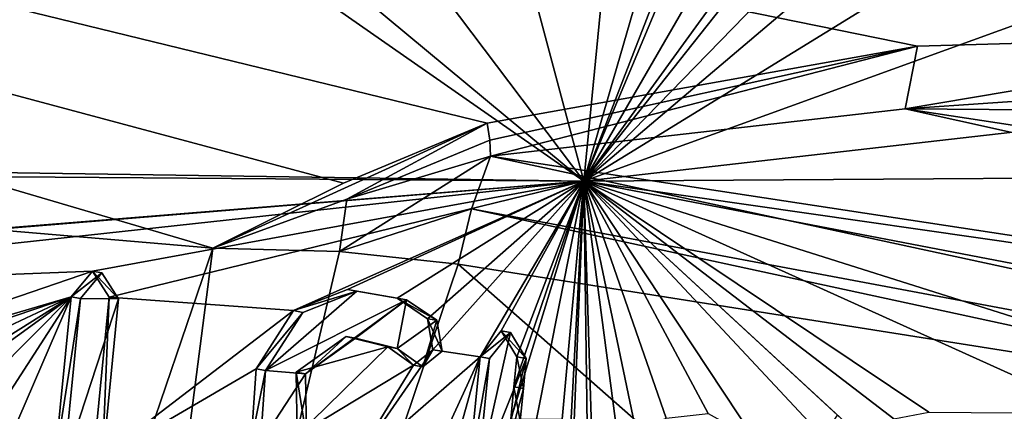
# Model space of a CAD drawing. Units: millimetres. Extents: x -70 to 70, y -137 to 23.
# Drawn here: x 56 to 61, y -12 to -10 of the extents above; entities that cross this region are included whole.
import ezdxf

# ---------------------------------------------------------------- set-up
doc = ezdxf.new("R2010")
doc.units = ezdxf.units.MM
doc.header["$LTSCALE"] = 65.185185
for name, color, linetype in [('178', 7, 'CONTINUOUS'), ('179', 7, 'CONTINUOUS'), ('182', 7, 'CONTINUOUS'), ('183', 7, 'CONTINUOUS'), ('214', 7, 'CONTINUOUS'), ('215', 7, 'CONTINUOUS'), ('223', 7, 'CONTINUOUS'), ('224', 7, 'CONTINUOUS'), ('225', 7, 'CONTINUOUS'), ('227', 7, 'CONTINUOUS'), ('280', 7, 'CONTINUOUS'), ('292', 7, 'CONTINUOUS'), ('294', 7, 'CONTINUOUS'), ('299', 7, 'CONTINUOUS'), ('301', 7, 'CONTINUOUS'), ('313', 7, 'CONTINUOUS'), ('314', 7, 'CONTINUOUS'), ('323', 7, 'CONTINUOUS'), ('347', 7, 'CONTINUOUS')]:
    doc.layers.add(name, color=color, linetype=linetype)

msp = doc.modelspace()

# ---------------------------------------------------------------- linework, layer by layer
at = {"layer": '178', "color": 253, "linetype": 'Continuous', "true_color": 0x999999}
for points in [[(61.2223, -4.5766, 60.5951), (59.9694, -7.3336, 61.6401), (58.7975, -10.3616, 62.3823), (61.2223, -4.5766, 60.5951)], [(61.6472, -5.4351, 60.0495), (61.2223, -4.5766, 60.5951), (58.7975, -10.3616, 62.3823), (61.6472, -5.4351, 60.0495)], [(59.8022, -8.975, 61.5796), (61.6472, -5.4351, 60.0495), (58.7975, -10.3616, 62.3823), (59.8022, -8.975, 61.5796)], [(47.1504, -10.1905, 72.2719), (56.5954, -8.824, 64.7849), (47.7408, -6.7433, 72.2892), (47.1504, -10.1905, 72.2719)], [(60.6293, -9.2328, 60.6592), (58.7975, -10.3616, 62.3823), (68.5353, -6.8297, 51.1487), (60.6293, -9.2328, 60.6592)], [(68.5353, -6.8297, 51.1487), (58.7975, -10.3616, 62.3823), (67.2678, -9.3925, 52.5135), (68.5353, -6.8297, 51.1487)], [(59.9694, -7.3336, 61.6401), (59.2882, -8.6661, 62.1605), (58.7975, -10.3616, 62.3823), (59.9694, -7.3336, 61.6401)], [(59.2882, -8.6661, 62.1605), (58.9271, -9.0156, 62.4761), (58.7975, -10.3616, 62.3823), (59.2882, -8.6661, 62.1605)], [(58.7975, -10.3616, 62.3823), (56.5954, -8.824, 64.7849), (47.1504, -10.1905, 72.2719), (58.7975, -10.3616, 62.3823)], [(57.65, -9.4101, 63.6852), (56.5954, -8.824, 64.7849), (58.7975, -10.3616, 62.3823), (57.65, -9.4101, 63.6852)], [(58.9271, -9.0156, 62.4761), (58.507, -9.2725, 62.8596), (58.7975, -10.3616, 62.3823), (58.9271, -9.0156, 62.4761)], [(59.7399, -9.1698, 61.6138), (59.8022, -8.975, 61.5796), (58.7975, -10.3616, 62.3823), (59.7399, -9.1698, 61.6138)], [(59.7829, -9.3477, 61.5398), (59.7399, -9.1698, 61.6138), (58.7975, -10.3616, 62.3823), (59.7829, -9.3477, 61.5398)], [(58.507, -9.2725, 62.8596), (58.0734, -9.4031, 63.2706), (58.7975, -10.3616, 62.3823), (58.507, -9.2725, 62.8596)], [(60.6293, -9.2328, 60.6592), (59.9056, -9.4217, 61.3988), (58.7975, -10.3616, 62.3823), (60.6293, -9.2328, 60.6592)], [(59.9056, -9.4217, 61.3988), (59.7829, -9.3477, 61.5398), (58.7975, -10.3616, 62.3823), (59.9056, -9.4217, 61.3988)], [(58.0734, -9.4031, 63.2706), (57.65, -9.4101, 63.6852), (58.7975, -10.3616, 62.3823), (58.0734, -9.4031, 63.2706)], [(58.7975, -10.3616, 62.3823), (63.0303, -10.3328, 57.7549), (67.2678, -9.3925, 52.5135), (58.7975, -10.3616, 62.3823)], [(53.1945, -10.3188, 67.5876), (58.7975, -10.3616, 62.3823), (47.1504, -10.1905, 72.2719), (53.1945, -10.3188, 67.5876)]]:
    msp.add_3dface(points, dxfattribs=at)
at = {"layer": '179', "color": 253, "linetype": 'Continuous', "true_color": 0x999999}
for points in [[(58.7975, -10.3616, 62.3823), (53.1945, -10.3188, 67.5876), (52.0096, -10.9101, 68.4743), (58.7975, -10.3616, 62.3823)], [(53.3409, -10.8074, 67.3812), (58.7975, -10.3616, 62.3823), (52.0096, -10.9101, 68.4743), (53.3409, -10.8074, 67.3812)], [(53.4347, -10.9463, 67.2772), (58.7975, -10.3616, 62.3823), (53.3409, -10.8074, 67.3812), (53.4347, -10.9463, 67.2772)], [(56.1944, -10.8382, 64.8315), (58.7975, -10.3616, 62.3823), (53.4347, -10.9463, 67.2772), (56.1944, -10.8382, 64.8315)], [(56.2827, -10.9762, 64.724), (58.7975, -10.3616, 62.3823), (56.1944, -10.8382, 64.8315), (56.2827, -10.9762, 64.724)], [(57.2595, -11.0471, 63.7815), (58.7975, -10.3616, 62.3823), (56.2827, -10.9762, 64.724), (57.2595, -11.0471, 63.7815)], [(57.5456, -10.935, 63.5243), (58.7975, -10.3616, 62.3823), (57.2595, -11.0471, 63.7815), (57.5456, -10.935, 63.5243)], [(57.8079, -10.9809, 63.2587), (58.7975, -10.3616, 62.3823), (57.5456, -10.935, 63.5243), (57.8079, -10.9809, 63.2587)], [(57.9686, -11.09, 63.0795), (58.7975, -10.3616, 62.3823), (57.8079, -10.9809, 63.2587), (57.9686, -11.09, 63.0795)], [(57.9975, -11.2541, 63.0196), (58.7975, -10.3616, 62.3823), (57.9686, -11.09, 63.0795), (57.9975, -11.2541, 63.0196)], [(58.7975, -10.3616, 62.3823), (57.9975, -11.2541, 63.0196), (58.2472, -11.2913, 62.7638), (58.7975, -10.3616, 62.3823)], [(58.7975, -10.3616, 62.3823), (58.2472, -11.2913, 62.7638), (58.3597, -11.1542, 62.6775), (58.7975, -10.3616, 62.3823)], [(58.4427, -11.2915, 62.5676), (58.7975, -10.3616, 62.3823), (58.3597, -11.1542, 62.6775), (58.4427, -11.2915, 62.5676)], [(58.5461, -11.6214, 62.3982), (58.7975, -10.3616, 62.3823), (58.41, -11.6214, 62.5355), (58.5461, -11.6214, 62.3982)], [(58.41, -11.6214, 62.5355), (58.7975, -10.3616, 62.3823), (58.4269, -11.4517, 62.5521), (58.41, -11.6214, 62.5355)], [(58.4269, -11.4517, 62.5521), (58.7975, -10.3616, 62.3823), (58.4427, -11.2915, 62.5676), (58.4269, -11.4517, 62.5521)], [(58.6828, -11.6215, 62.2596), (58.7975, -10.3616, 62.3823), (58.5461, -11.6214, 62.3982), (58.6828, -11.6215, 62.2596)], [(58.7287, -11.6497, 62.2072), (58.7975, -10.3616, 62.3823), (58.6828, -11.6215, 62.2596), (58.7287, -11.6497, 62.2072)], [(58.7424, -11.7195, 62.1792), (58.7975, -10.3616, 62.3823), (58.7287, -11.6497, 62.2072), (58.7424, -11.7195, 62.1792)], [(58.7975, -10.3616, 62.3823), (58.7424, -11.7195, 62.1792), (58.8316, -12.9538, 61.8241), (58.7975, -10.3616, 62.3823)], [(63.0303, -10.3328, 57.7549), (58.7975, -10.3616, 62.3823), (62.0655, -10.8302, 58.7764), (63.0303, -10.3328, 57.7549)], [(60.6239, -11.5847, 60.2278), (58.7975, -10.3616, 62.3823), (60.4389, -11.6203, 60.4207), (60.6239, -11.5847, 60.2278)], [(58.7975, -10.3616, 62.3823), (60.6239, -11.5847, 60.2278), (61.5192, -11.5914, 59.2382), (58.7975, -10.3616, 62.3823)], [(60.4389, -11.6203, 60.4207), (58.7975, -10.3616, 62.3823), (60.2226, -11.6752, 60.642), (60.4389, -11.6203, 60.4207)], [(60.2226, -11.6752, 60.642), (58.7975, -10.3616, 62.3823), (60.14, -11.6014, 60.7456), (60.2226, -11.6752, 60.642)], [(60.14, -11.6014, 60.7456), (58.7975, -10.3616, 62.3823), (60.0634, -11.7155, 60.8037), (60.14, -11.6014, 60.7456)], [(60.0634, -11.7155, 60.8037), (58.7975, -10.3616, 62.3823), (59.7029, -11.7303, 61.1826), (60.0634, -11.7155, 60.8037)], [(59.7029, -11.7303, 61.1826), (58.7975, -10.3616, 62.3823), (59.4548, -11.5923, 61.4707), (59.7029, -11.7303, 61.1826)], [(59.4548, -11.5923, 61.4707), (58.7975, -10.3616, 62.3823), (59.2327, -11.617, 61.6965), (59.4548, -11.5923, 61.4707)], [(59.2327, -11.617, 61.6965), (58.7975, -10.3616, 62.3823), (59.0741, -11.6884, 61.8457), (59.2327, -11.617, 61.6965)], [(59.0741, -11.6884, 61.8457), (58.7975, -10.3616, 62.3823), (58.9873, -11.8063, 61.9109), (59.0741, -11.6884, 61.8457)], [(58.9873, -11.8063, 61.9109), (58.7975, -10.3616, 62.3823), (58.8637, -12.5221, 61.8867), (58.9873, -11.8063, 61.9109)], [(58.8637, -12.5221, 61.8867), (58.7975, -10.3616, 62.3823), (58.8316, -12.9538, 61.8241), (58.8637, -12.5221, 61.8867)], [(62.0655, -10.8302, 58.7764), (58.7975, -10.3616, 62.3823), (61.9604, -10.9685, 58.8684), (62.0655, -10.8302, 58.7764)], [(61.9604, -10.9685, 58.8684), (58.7975, -10.3616, 62.3823), (61.9236, -11.3498, 58.8322), (61.9604, -10.9685, 58.8684)], [(61.9236, -11.3498, 58.8322), (58.7975, -10.3616, 62.3823), (61.5192, -11.5914, 59.2382), (61.9236, -11.3498, 58.8322)], [(54.0685, -11.5661, 66.618), (56.1944, -10.8382, 64.8315), (53.4347, -10.9463, 67.2772), (54.0685, -11.5661, 66.618)], [(56.0802, -10.9748, 64.9133), (56.1944, -10.8382, 64.8315), (54.0685, -11.5661, 66.618), (56.0802, -10.9748, 64.9133)], [(54.3042, -11.5763, 66.4094), (56.0802, -10.9748, 64.9133), (54.0685, -11.5661, 66.618), (54.3042, -11.5763, 66.4094)], [(54.4886, -11.722, 66.2192), (56.0802, -10.9748, 64.9133), (54.3042, -11.5763, 66.4094), (54.4886, -11.722, 66.2192)], [(55.0314, -11.6332, 65.7511), (56.0802, -10.9748, 64.9133), (54.4886, -11.722, 66.2192), (55.0314, -11.6332, 65.7511)], [(55.2461, -11.5802, 65.5671), (56.0802, -10.9748, 64.9133), (55.0314, -11.6332, 65.7511), (55.2461, -11.5802, 65.5671)], [(55.4644, -11.5944, 65.3657), (56.0802, -10.9748, 64.9133), (55.2461, -11.5802, 65.5671), (55.4644, -11.5944, 65.3657)], [(55.6158, -11.6904, 65.2086), (56.0802, -10.9748, 64.9133), (55.4644, -11.5944, 65.3657), (55.6158, -11.6904, 65.2086)], [(55.6858, -11.8865, 65.1063), (56.0802, -10.9748, 64.9133), (55.6158, -11.6904, 65.2086), (55.6858, -11.8865, 65.1063)], [(55.9926, -11.8623, 64.8271), (56.0802, -10.9748, 64.9133), (55.6858, -11.8865, 65.1063), (55.9926, -11.8623, 64.8271)], [(56.1955, -11.8598, 64.6382), (57.2595, -11.0471, 63.7815), (56.2827, -10.9762, 64.724), (56.1955, -11.8598, 64.6382)], [(57.0615, -11.3555, 63.9143), (57.2595, -11.0471, 63.7815), (56.1955, -11.8598, 64.6382), (57.0615, -11.3555, 63.9143)], [(57.5376, -11.1846, 63.4854), (57.2728, -11.3734, 63.707), (57.7581, -11.2392, 63.259), (57.5376, -11.1846, 63.4854)], [(57.2728, -11.3734, 63.707), (57.2776, -11.7083, 63.6371), (57.7581, -11.2392, 63.259), (57.2728, -11.3734, 63.707)], [(57.7581, -11.2392, 63.259), (57.2776, -11.7083, 63.6371), (57.8945, -11.3359, 63.1059), (57.7581, -11.2392, 63.259)], [(57.8945, -11.3359, 63.1059), (57.548, -11.9009, 63.3352), (57.9975, -11.2541, 63.0196), (57.8945, -11.3359, 63.1059)], [(57.9975, -11.2541, 63.0196), (57.548, -11.9009, 63.3352), (58.2472, -11.2913, 62.7638), (57.9975, -11.2541, 63.0196)], [(57.548, -11.9009, 63.3352), (57.8424, -12.1765, 62.989), (58.2472, -11.2913, 62.7638), (57.548, -11.9009, 63.3352)], [(57.8424, -12.1765, 62.989), (57.8502, -12.7186, 62.8662), (58.2472, -11.2913, 62.7638), (57.8424, -12.1765, 62.989)], [(58.2472, -11.2913, 62.7638), (57.8502, -12.7186, 62.8662), (58.182, -11.9411, 62.6997), (58.2472, -11.2913, 62.7638)], [(57.0345, -11.7397, 63.8656), (57.0615, -11.3555, 63.9143), (56.1955, -11.8598, 64.6382), (57.0345, -11.7397, 63.8656)], [(57.2776, -11.7083, 63.6371), (57.548, -11.9009, 63.3352), (57.8945, -11.3359, 63.1059), (57.2776, -11.7083, 63.6371)]]:
    msp.add_3dface(points, dxfattribs=at)
at = {"layer": '182', "color": 253, "linetype": 'Continuous', "true_color": 0x999999}
for points in [[(57.5456, -10.935, 63.5243), (57.2595, -11.0471, 63.7815), (57.5941, -10.9438, 63.5741), (57.5456, -10.935, 63.5243)], [(57.5941, -10.9438, 63.5741), (57.2595, -11.0471, 63.7815), (57.3084, -11.0563, 63.8307), (57.5941, -10.9438, 63.5741)], [(57.2595, -11.0471, 63.7815), (57.0615, -11.3555, 63.9143), (57.3084, -11.0563, 63.8307), (57.2595, -11.0471, 63.7815)], [(57.3084, -11.0563, 63.8307), (57.0615, -11.3555, 63.9143), (57.1109, -11.3646, 63.963), (57.3084, -11.0563, 63.8307)], [(57.0615, -11.3555, 63.9143), (57.0345, -11.7397, 63.8656), (57.1109, -11.3646, 63.963), (57.0615, -11.3555, 63.9143)], [(57.1109, -11.3646, 63.963), (57.0345, -11.7397, 63.8656), (57.084, -11.7483, 63.9144), (57.1109, -11.3646, 63.963)]]:
    msp.add_3dface(points, dxfattribs=at)
at = {"layer": '183', "color": 253, "linetype": 'Continuous', "true_color": 0x999999}
for points in [[(57.8079, -10.9809, 63.2587), (57.5456, -10.935, 63.5243), (57.8568, -10.9894, 63.3081), (57.8079, -10.9809, 63.2587)], [(57.5456, -10.935, 63.5243), (57.5941, -10.9438, 63.5741), (57.8568, -10.9894, 63.3081), (57.5456, -10.935, 63.5243)], [(57.9686, -11.09, 63.0795), (57.8079, -10.9809, 63.2587), (58.0178, -11.0984, 63.1286), (57.9686, -11.09, 63.0795)], [(58.0178, -11.0984, 63.1286), (57.8079, -10.9809, 63.2587), (57.8568, -10.9894, 63.3081), (58.0178, -11.0984, 63.1286)], [(57.9975, -11.2541, 63.0196), (57.9686, -11.09, 63.0795), (58.0472, -11.2625, 63.0683), (57.9975, -11.2541, 63.0196)], [(58.0472, -11.2625, 63.0683), (57.9686, -11.09, 63.0795), (58.0178, -11.0984, 63.1286), (58.0472, -11.2625, 63.0683)], [(57.2728, -11.3734, 63.707), (57.5376, -11.1846, 63.4854), (57.3225, -11.3816, 63.7556), (57.2728, -11.3734, 63.707)], [(57.3225, -11.3816, 63.7556), (57.5376, -11.1846, 63.4854), (57.5875, -11.1933, 63.5338), (57.3225, -11.3816, 63.7556)], [(57.5376, -11.1846, 63.4854), (57.7581, -11.2392, 63.259), (57.5875, -11.1933, 63.5338), (57.5376, -11.1846, 63.4854)], [(57.5875, -11.1933, 63.5338), (57.7581, -11.2392, 63.259), (57.8079, -11.248, 63.3074), (57.5875, -11.1933, 63.5338)], [(57.7581, -11.2392, 63.259), (57.8945, -11.3359, 63.1059), (57.8079, -11.248, 63.3074), (57.7581, -11.2392, 63.259)], [(57.8079, -11.248, 63.3074), (57.8945, -11.3359, 63.1059), (57.9442, -11.3447, 63.1544), (57.8079, -11.248, 63.3074)], [(57.8945, -11.3359, 63.1059), (57.9975, -11.2541, 63.0196), (57.9442, -11.3447, 63.1544), (57.8945, -11.3359, 63.1059)], [(57.9442, -11.3447, 63.1544), (57.9975, -11.2541, 63.0196), (58.0472, -11.2625, 63.0683), (57.9442, -11.3447, 63.1544)], [(57.2776, -11.7083, 63.6371), (57.2728, -11.3734, 63.707), (57.3269, -11.7167, 63.6861), (57.2776, -11.7083, 63.6371)], [(57.3269, -11.7167, 63.6861), (57.2728, -11.3734, 63.707), (57.3225, -11.3816, 63.7556), (57.3269, -11.7167, 63.6861)]]:
    msp.add_3dface(points, dxfattribs=at)
at = {"layer": '214', "color": 253, "linetype": 'Continuous', "true_color": 0x999999}
for points in [[(58.3597, -11.1542, 62.6775), (58.2472, -11.2913, 62.7638), (58.4092, -11.1629, 62.7262), (58.3597, -11.1542, 62.6775)], [(58.4427, -11.2915, 62.5676), (58.3597, -11.1542, 62.6775), (58.4922, -11.3002, 62.6163), (58.4427, -11.2915, 62.5676)], [(58.4922, -11.3002, 62.6163), (58.3597, -11.1542, 62.6775), (58.4092, -11.1629, 62.7262), (58.4922, -11.3002, 62.6163)], [(58.4092, -11.1629, 62.7262), (58.2472, -11.2913, 62.7638), (58.2967, -11.3, 62.8125), (58.4092, -11.1629, 62.7262)]]:
    msp.add_3dface(points, dxfattribs=at)
at = {"layer": '215', "color": 253, "linetype": 'Continuous', "true_color": 0x999999}
for points in [[(58.4269, -11.4517, 62.5521), (58.4427, -11.2915, 62.5676), (58.4764, -11.4604, 62.6008), (58.4269, -11.4517, 62.5521)], [(58.4427, -11.2915, 62.5676), (58.4922, -11.3002, 62.6163), (58.4764, -11.4604, 62.6008), (58.4427, -11.2915, 62.5676)], [(58.41, -11.6214, 62.5355), (58.4269, -11.4517, 62.5521), (58.4595, -11.6301, 62.5842), (58.41, -11.6214, 62.5355)], [(58.4595, -11.6301, 62.5842), (58.4269, -11.4517, 62.5521), (58.4764, -11.4604, 62.6008), (58.4595, -11.6301, 62.5842)]]:
    msp.add_3dface(points, dxfattribs=at)
at = {"layer": '223', "color": 253, "linetype": 'Continuous', "true_color": 0x999999}
for points in [[(58.2472, -11.2913, 62.7638), (58.182, -11.9411, 62.6997), (58.2967, -11.3, 62.8125), (58.2472, -11.2913, 62.7638)], [(58.2967, -11.3, 62.8125), (58.182, -11.9411, 62.6997), (58.2315, -11.9498, 62.7484), (58.2967, -11.3, 62.8125)]]:
    msp.add_3dface(points, dxfattribs=at)
at = {"layer": '224', "color": 253, "linetype": 'Continuous', "true_color": 0x999999}
for points in [[(56.1944, -10.8382, 64.8315), (56.0802, -10.9748, 64.9133), (56.244, -10.8469, 64.8803), (56.1944, -10.8382, 64.8315)], [(56.244, -10.8469, 64.8803), (56.0802, -10.9748, 64.9133), (56.1297, -10.9835, 64.9621), (56.244, -10.8469, 64.8803)], [(56.2827, -10.9762, 64.724), (56.1944, -10.8382, 64.8315), (56.3323, -10.9849, 64.7728), (56.2827, -10.9762, 64.724)], [(56.3323, -10.9849, 64.7728), (56.1944, -10.8382, 64.8315), (56.244, -10.8469, 64.8803), (56.3323, -10.9849, 64.7728)]]:
    msp.add_3dface(points, dxfattribs=at)
at = {"layer": '225', "color": 253, "linetype": 'Continuous', "true_color": 0x999999}
for points in [[(56.1955, -11.8598, 64.6382), (56.2827, -10.9762, 64.724), (56.2451, -11.8686, 64.6869), (56.1955, -11.8598, 64.6382)], [(56.2827, -10.9762, 64.724), (56.3323, -10.9849, 64.7728), (56.2451, -11.8686, 64.6869), (56.2827, -10.9762, 64.724)]]:
    msp.add_3dface(points, dxfattribs=at)
at = {"layer": '227', "color": 253, "linetype": 'Continuous', "true_color": 0x999999}
for points in [[(56.0802, -10.9748, 64.9133), (55.9926, -11.8623, 64.8271), (56.1297, -10.9835, 64.9621), (56.0802, -10.9748, 64.9133)], [(56.1297, -10.9835, 64.9621), (55.9926, -11.8623, 64.8271), (56.0421, -11.8711, 64.8758), (56.1297, -10.9835, 64.9621)]]:
    msp.add_3dface(points, dxfattribs=at)
at = {"layer": '280', "color": 42, "linetype": 'Continuous', "true_color": 0xcd9632}
for points in [[(56.3323, -10.9849, 64.7728), (56.244, -10.8469, 64.8803), (56.1297, -10.9835, 64.9621), (56.3323, -10.9849, 64.7728)], [(57.5941, -10.9438, 63.5741), (57.3084, -11.0563, 63.8307), (57.1109, -11.3646, 63.963), (57.5941, -10.9438, 63.5741)], [(57.5941, -10.9438, 63.5741), (57.1109, -11.3646, 63.963), (57.8568, -10.9894, 63.3081), (57.5941, -10.9438, 63.5741)], [(56.3323, -10.9849, 64.7728), (56.1297, -10.9835, 64.9621), (56.0421, -11.8711, 64.8758), (56.3323, -10.9849, 64.7728)], [(56.2451, -11.8686, 64.6869), (56.3323, -10.9849, 64.7728), (56.0421, -11.8711, 64.8758), (56.2451, -11.8686, 64.6869)], [(57.1109, -11.3646, 63.963), (57.3225, -11.3816, 63.7556), (57.8568, -10.9894, 63.3081), (57.1109, -11.3646, 63.963)], [(57.3225, -11.3816, 63.7556), (57.5875, -11.1933, 63.5338), (57.8568, -10.9894, 63.3081), (57.3225, -11.3816, 63.7556)], [(57.5875, -11.1933, 63.5338), (57.8079, -11.248, 63.3074), (57.8568, -10.9894, 63.3081), (57.5875, -11.1933, 63.5338)], [(57.8079, -11.248, 63.3074), (58.0178, -11.0984, 63.1286), (57.8568, -10.9894, 63.3081), (57.8079, -11.248, 63.3074)], [(57.8079, -11.248, 63.3074), (57.9442, -11.3447, 63.1544), (58.0178, -11.0984, 63.1286), (57.8079, -11.248, 63.3074)], [(57.9442, -11.3447, 63.1544), (58.0472, -11.2625, 63.0683), (58.0178, -11.0984, 63.1286), (57.9442, -11.3447, 63.1544)], [(58.4922, -11.3002, 62.6163), (58.4092, -11.1629, 62.7262), (58.2315, -11.9498, 62.7484), (58.4922, -11.3002, 62.6163)], [(58.4092, -11.1629, 62.7262), (58.2967, -11.3, 62.8125), (58.2315, -11.9498, 62.7484), (58.4092, -11.1629, 62.7262)], [(58.4764, -11.4604, 62.6008), (58.4922, -11.3002, 62.6163), (58.1547, -12.6729, 62.6728), (58.4764, -11.4604, 62.6008)], [(58.1547, -12.6729, 62.6728), (58.4922, -11.3002, 62.6163), (58.2315, -11.9498, 62.7484), (58.1547, -12.6729, 62.6728)], [(57.1109, -11.3646, 63.963), (57.084, -11.7483, 63.9144), (57.3225, -11.3816, 63.7556), (57.1109, -11.3646, 63.963)], [(57.084, -11.7483, 63.9144), (57.3269, -11.7167, 63.6861), (57.3225, -11.3816, 63.7556), (57.084, -11.7483, 63.9144)], [(58.4595, -11.6301, 62.5842), (58.4764, -11.4604, 62.6008), (58.1547, -12.6729, 62.6728), (58.4595, -11.6301, 62.5842)]]:
    msp.add_3dface(points, dxfattribs=at)
at = {"layer": '292', "color": 7, "linetype": 'Continuous', "true_color": 0xe0f2ff}
for points in [[(36.7242, -4.7972, 21.6478), (56.8318, -10.717, 35.4152), (35.8929, -8.9332, 21.7519), (36.7242, -4.7972, 21.6478)], [(57.5241, -10.3715, 35.8154), (56.8318, -10.717, 35.4152), (36.7242, -4.7972, 21.6478), (57.5241, -10.3715, 35.8154)], [(58.2845, -10.0544, 36.2771), (57.5241, -10.3715, 35.8154), (36.7242, -4.7972, 21.6478), (58.2845, -10.0544, 36.2771)], [(60.5642, -9.6468, 37.7557), (58.2845, -10.0544, 36.2771), (36.7242, -4.7972, 21.6478), (60.5642, -9.6468, 37.7557)], [(62.8598, -9.5811, 39.288), (60.5642, -9.6468, 37.7557), (36.7242, -4.7972, 21.6478), (62.8598, -9.5811, 39.288)], [(65.812, -9.613, 41.2746), (62.8598, -9.5811, 39.288), (36.7242, -4.7972, 21.6478), (65.812, -9.613, 41.2746)], [(68.8328, -9.6519, 43.3181), (65.812, -9.613, 41.2746), (36.7242, -4.7972, 21.6478), (68.8328, -9.6519, 43.3181)], [(68.8392, -9.5813, 43.3242), (68.8328, -9.6519, 43.3181), (36.7242, -4.7972, 21.6478), (68.8392, -9.5813, 43.3242)], [(56.8318, -10.717, 35.4152), (54.7551, -16.8094, 36.4343), (35.8929, -8.9332, 21.7519), (56.8318, -10.717, 35.4152)]]:
    msp.add_3dface(points, dxfattribs=at)
at = {"layer": '294', "color": 7, "linetype": 'Continuous', "true_color": 0xe0f2ff}
for points in [[(67.8067, 0.682, 46.2105), (68.8392, -9.5813, 43.3242), (36.6321, -0.653, 22.4833), (67.8067, 0.682, 46.2105)], [(68.8392, -9.5813, 43.3242), (36.7242, -4.7972, 21.6478), (36.6321, -0.653, 22.4833), (68.8392, -9.5813, 43.3242)]]:
    msp.add_3dface(points, dxfattribs=at)
at = {"layer": '299', "color": 7, "linetype": 'Continuous', "true_color": 0xe0f2ff}
for points in [[(56.0071, -17.0944, 37.4664), (58.1319, -10.8006, 36.4347), (66.8575, -18.481, 47.382), (56.0071, -17.0944, 37.4664)], [(58.1319, -10.8006, 36.4347), (63.461, -11.6459, 41.4814), (66.8575, -18.481, 47.382), (58.1319, -10.8006, 36.4347)]]:
    msp.add_3dface(points, dxfattribs=at)
at = {"layer": '301', "color": 7, "linetype": 'Continuous', "true_color": 0xe0f2ff}
for points in [[(54.7551, -16.8094, 36.4343), (56.8318, -10.717, 35.4152), (56.0071, -17.0944, 37.4664), (54.7551, -16.8094, 36.4343)], [(56.0071, -17.0944, 37.4664), (56.8318, -10.717, 35.4152), (57.5027, -10.7331, 35.8929), (56.0071, -17.0944, 37.4664)], [(58.1319, -10.8006, 36.4347), (56.0071, -17.0944, 37.4664), (57.5027, -10.7331, 35.8929), (58.1319, -10.8006, 36.4347)]]:
    msp.add_3dface(points, dxfattribs=at)
at = {"layer": '313', "color": 7, "linetype": 'Continuous', "true_color": 0xe0f2ff}
for points in [[(58.3018, -10.2289, 36.3497), (60.4997, -9.9781, 37.8885), (68.9488, -11.8497, 46.3985), (58.3018, -10.2289, 36.3497)], [(62.724, -9.9953, 39.4822), (69.2125, -11.3043, 46.0874), (60.4997, -9.9781, 37.8885), (62.724, -9.9953, 39.4822)], [(60.4997, -9.9781, 37.8885), (69.2125, -11.3043, 46.0874), (68.9488, -11.8497, 46.3985), (60.4997, -9.9781, 37.8885)], [(58.3018, -10.2289, 36.3497), (68.7711, -12.4884, 46.5108), (58.2024, -10.5082, 36.4085), (58.3018, -10.2289, 36.3497)], [(68.7711, -12.4884, 46.5108), (58.3018, -10.2289, 36.3497), (68.9488, -11.8497, 46.3985), (68.7711, -12.4884, 46.5108)], [(63.461, -11.6459, 41.4814), (58.1319, -10.8006, 36.4347), (58.2024, -10.5082, 36.4085), (63.461, -11.6459, 41.4814)], [(68.7711, -12.4884, 46.5108), (63.461, -11.6459, 41.4814), (58.2024, -10.5082, 36.4085), (68.7711, -12.4884, 46.5108)]]:
    msp.add_3dface(points, dxfattribs=at)
at = {"layer": '314', "color": 7, "linetype": 'Continuous', "true_color": 0xe0f2ff}
for points in [[(57.5027, -10.7331, 35.8929), (58.3018, -10.2289, 36.3497), (58.2024, -10.5082, 36.4085), (57.5027, -10.7331, 35.8929)], [(58.3018, -10.2289, 36.3497), (57.5027, -10.7331, 35.8929), (57.5421, -10.4561, 35.8485), (58.3018, -10.2289, 36.3497)], [(57.5027, -10.7331, 35.8929), (56.8318, -10.717, 35.4152), (57.5421, -10.4561, 35.8485), (57.5027, -10.7331, 35.8929)], [(58.1319, -10.8006, 36.4347), (57.5027, -10.7331, 35.8929), (58.2024, -10.5082, 36.4085), (58.1319, -10.8006, 36.4347)]]:
    msp.add_3dface(points, dxfattribs=at)
at = {"layer": '323', "color": 7, "linetype": 'Continuous', "true_color": 0xe0f2ff}
for points in [[(60.5642, -9.6468, 37.7557), (62.8598, -9.5811, 39.288), (60.4997, -9.9781, 37.8885), (60.5642, -9.6468, 37.7557)], [(60.4997, -9.9781, 37.8885), (62.8598, -9.5811, 39.288), (62.8209, -9.8183, 39.3412), (60.4997, -9.9781, 37.8885)], [(58.2845, -10.0544, 36.2771), (60.5642, -9.6468, 37.7557), (58.2984, -10.144, 36.3064), (58.2845, -10.0544, 36.2771)], [(60.5642, -9.6468, 37.7557), (58.3018, -10.2289, 36.3497), (58.2984, -10.144, 36.3064), (60.5642, -9.6468, 37.7557)], [(60.5642, -9.6468, 37.7557), (60.4997, -9.9781, 37.8885), (58.3018, -10.2289, 36.3497), (60.5642, -9.6468, 37.7557)], [(62.724, -9.9953, 39.4822), (60.4997, -9.9781, 37.8885), (62.8209, -9.8183, 39.3412), (62.724, -9.9953, 39.4822)]]:
    msp.add_3dface(points, dxfattribs=at)
at = {"layer": '347', "color": 7, "linetype": 'Continuous', "true_color": 0xe0f2ff}
for points in [[(56.8318, -10.717, 35.4152), (57.5241, -10.3715, 35.8154), (58.2845, -10.0544, 36.2771), (56.8318, -10.717, 35.4152)], [(56.8318, -10.717, 35.4152), (58.2845, -10.0544, 36.2771), (57.5421, -10.4561, 35.8485), (56.8318, -10.717, 35.4152)], [(57.5421, -10.4561, 35.8485), (58.2845, -10.0544, 36.2771), (58.2984, -10.144, 36.3064), (57.5421, -10.4561, 35.8485)], [(58.3018, -10.2289, 36.3497), (57.5421, -10.4561, 35.8485), (58.2984, -10.144, 36.3064), (58.3018, -10.2289, 36.3497)]]:
    msp.add_3dface(points, dxfattribs=at)

doc.saveas('drawing.dxf')
